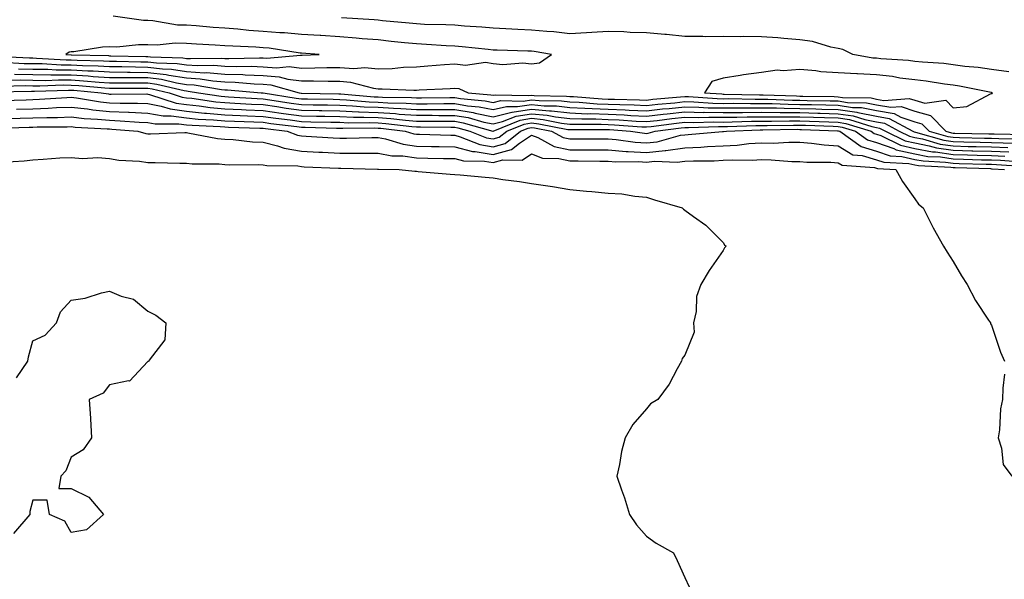
# Model space of a CAD drawing. Units: inches. Extents: x 910403 to 913043, y 7221338 to 7223978.
# Drawn here: x 910925 to 911181, y 7222545 to 7222691 of the extents above; entities that cross this region are included whole.
import ezdxf

# ---------------------------------------------------------------- set-up
doc = ezdxf.new("R2010")
doc.units = ezdxf.units.IN
doc.header["$MEASUREMENT"] = 0
doc.layers.add('Contour_91047221', color=7, linetype='Continuous', true_color=0x09f0b5)

msp = doc.modelspace()

# ---------------------------------------------------------------- linework, layer by layer
at = {"layer": 'Contour_91047221'}
for points in [[(910918.46, 7222681.51, 3268), (910927.14, 7222681.02, 3268), (910928.05, 7222681, 3268), (910928.98, 7222680.98, 3268), (910936.67, 7222680.53, 3268), (910938.05, 7222680.53, 3268), (910939.53, 7222680.44, 3268), (910946.4, 7222680.28, 3268), (910948.05, 7222680.18, 3268), (910949.81, 7222680.16, 3268), (910956.15, 7222680.03, 3268), (910958.05, 7222680.01, 3268), (910960.24, 7222679.73, 3268), (910965.7, 7222679.58, 3268), (910968.05, 7222679.21, 3268), (910970.96, 7222679.01, 3268), (910975.21, 7222679.09, 3268), (910978.05, 7222678.85, 3268), (910981.22, 7222678.74, 3268), (910984.96, 7222678.83, 3268), (910988.05, 7222678.72, 3268), (910991.53, 7222678.44, 3268), (910994.88, 7222678.76, 3268), (910998.05, 7222678.38, 3268), (911001.57, 7222678.4, 3268), (911004.68, 7222678.54, 3268), (911008.05, 7222678.56, 3268), (911011.7, 7222678.27, 3268), (911014.65, 7222678.52, 3268), (911018.05, 7222678.13, 3268), (911021.72, 7222678.25, 3268), (911024.72, 7222678.58, 3268), (911028.05, 7222678.7, 3268), (911031.06, 7222678.91, 3268), (911035.4, 7222679.28, 3268), (911038.05, 7222679.46, 3268), (911040.83, 7222679.15, 3268), (911046.07, 7222679.95, 3268), (911048.05, 7222679.52, 3268), (911050.63, 7222679.34, 3268), (911055.84, 7222679.71, 3268), (911058.05, 7222679.5, 3268), (911060.2, 7222679.77, 3268), (911063.29, 7222681.92, 3268), (911058.81, 7222682.68, 3268), (911058.05, 7222682.76, 3268), (911057.17, 7222682.8, 3268), (911049.16, 7222683.03, 3268), (911048.05, 7222683.07, 3268), (911046.78, 7222683.19, 3268), (911040.02, 7222683.89, 3268), (911038.05, 7222684.05, 3268), (911035.8, 7222684.17, 3268), (911030.67, 7222684.54, 3268), (911028.05, 7222684.65, 3268), (911025, 7222684.97, 3268), (911021.47, 7222685.34, 3268), (911018.05, 7222685.69, 3268), (911013.95, 7222686.02, 3268), (911012.32, 7222686.18, 3268), (911008.05, 7222686.53, 3268), (911003.14, 7222686.82, 3268), (911002.97, 7222686.84, 3268), (910998.05, 7222687.15, 3268), (910993.67, 7222687.55, 3268), (910992.41, 7222687.56, 3268), (910988.05, 7222687.9, 3268), (910984.31, 7222688.17, 3268), (910981.49, 7222688.48, 3268), (910978.05, 7222688.76, 3268), (910975.07, 7222688.93, 3268), (910970.62, 7222689.34, 3268), (910968.05, 7222689.52, 3268), (910965.72, 7222689.58, 3268), (910959.27, 7222690.71, 3268), (910958.05, 7222690.75, 3268), (910956.9, 7222690.77, 3268), (910948.94, 7222691.92, 3268)], [(911182.6, 7222677.37, 3267), (911178.05, 7222677.96, 3267), (911174.62, 7222678.48, 3267), (911171.16, 7222678.81, 3267), (911168.05, 7222679.24, 3267), (911165.66, 7222679.54, 3267), (911160.06, 7222679.91, 3267), (911158.05, 7222680.12, 3267), (911156.47, 7222680.34, 3267), (911149.17, 7222680.81, 3267), (911148.05, 7222680.92, 3267), (911147.11, 7222680.98, 3267), (911141.95, 7222681.92, 3267), (911139.3, 7222683.17, 3267), (911138.05, 7222683.44, 3267), (911136.17, 7222683.8, 3267), (911131.43, 7222685.3, 3267), (911128.05, 7222685.77, 3267), (911123.88, 7222686.1, 3267), (911122.35, 7222686.22, 3267), (911118.05, 7222686.55, 3267), (911113.38, 7222686.59, 3267), (911112.69, 7222686.55, 3267), (911108.05, 7222686.61, 3267), (911103.42, 7222686.55, 3267), (911102.75, 7222686.61, 3267), (911098.05, 7222686.59, 3267), (911093.26, 7222687.13, 3267), (911092.83, 7222687.13, 3267), (911088.05, 7222687.6, 3267), (911083.82, 7222687.68, 3267), (911082.15, 7222687.82, 3267), (911078.05, 7222687.92, 3267), (911073.8, 7222687.66, 3267), (911072.41, 7222687.56, 3267), (911068.05, 7222687.31, 3267), (911063.92, 7222687.8, 3267), (911062.1, 7222687.88, 3267), (911058.05, 7222688.29, 3267), (911054.56, 7222688.42, 3267), (911051.35, 7222688.62, 3267), (911048.05, 7222688.78, 3267), (911045.15, 7222689.03, 3267), (911040.65, 7222689.32, 3267), (911038.05, 7222689.54, 3267), (911035.78, 7222689.65, 3267), (911030.21, 7222689.77, 3267), (911028.05, 7222689.87, 3267), (911026.18, 7222690.05, 3267), (911019.25, 7222690.73, 3267), (911018.05, 7222690.85, 3267), (911017.05, 7222690.92, 3267), (911008.52, 7222691.45, 3267)], [(910920.06, 7222679.91, 3267), (910925.72, 7222679.6, 3267), (910928.05, 7222679.56, 3267), (910930.45, 7222679.52, 3267), (910935.37, 7222679.24, 3267), (910938.05, 7222679.21, 3267), (910940.93, 7222679.05, 3267), (910945.08, 7222678.95, 3267), (910948.05, 7222678.76, 3267), (910951.24, 7222678.74, 3267), (910954.78, 7222678.66, 3267), (910958.05, 7222678.62, 3267), (910961.8, 7222678.17, 3267), (910964.22, 7222678.09, 3267), (910968.05, 7222677.51, 3267), (910972.79, 7222677.17, 3267), (910973.32, 7222677.19, 3267), (910978.05, 7222676.8, 3267), (910982.78, 7222676.65, 3267), (910983.37, 7222676.61, 3267), (910988.05, 7222676.43, 3267), (910992.23, 7222676.1, 3267), (910994.5, 7222675.47, 3267), (910998.05, 7222675.06, 3267), (911001.2, 7222675.08, 3267), (911005.05, 7222674.93, 3267), (911008.05, 7222674.93, 3267), (911010.84, 7222674.71, 3267), (911016.88, 7222673.09, 3267), (911018.05, 7222672.96, 3267), (911019.12, 7222672.99, 3267), (911027.39, 7222672.58, 3267), (911028.05, 7222672.6, 3267), (911028.78, 7222672.66, 3267), (911036.91, 7222673.05, 3267), (911038.05, 7222673.13, 3267), (911039.14, 7222673.01, 3267), (911041.59, 7222671.92, 3267), (911047.5, 7222671.37, 3267), (911048.05, 7222671.26, 3267), (911048.58, 7222671.39, 3267), (911057.3, 7222671.18, 3267), (911058.05, 7222671.3, 3267), (911058.75, 7222671.22, 3267), (911067.21, 7222671.08, 3267), (911068.05, 7222670.98, 3267), (911069.03, 7222670.94, 3267), (911076.48, 7222670.36, 3267), (911078.05, 7222670.3, 3267), (911079.75, 7222670.22, 3267), (911086.24, 7222670.12, 3267), (911088.05, 7222670.03, 3267), (911089.75, 7222670.22, 3267), (911096.98, 7222670.85, 3267), (911098.05, 7222670.96, 3267), (911099.03, 7222670.94, 3267), (911106.54, 7222670.42, 3267), (911108.05, 7222670.38, 3267), (911109.57, 7222670.4, 3267), (911116.39, 7222670.26, 3267), (911118.05, 7222670.28, 3267), (911119.71, 7222670.26, 3267), (911126.15, 7222670.03, 3267), (911128.05, 7222670.01, 3267), (911130.02, 7222669.95, 3267), (911135.97, 7222669.85, 3267), (911138.05, 7222669.79, 3267), (911140.55, 7222669.42, 3267), (911145.45, 7222669.32, 3267), (911148.05, 7222668.81, 3267), (911151.81, 7222668.15, 3267), (911154.5, 7222668.37, 3267), (911158.05, 7222667.17, 3267), (911162.16, 7222666.02, 3267), (911166.17, 7222661.92, 3267), (911167.63, 7222661.49, 3267), (911168.05, 7222661.43, 3267), (911168.55, 7222661.43, 3267), (911177.36, 7222661.24, 3267), (911178.05, 7222661.22, 3267), (911178.79, 7222661.18, 3267), (911187.21, 7222661.08, 3267)], [(910924.3, 7222678.17, 3266), (910928.05, 7222678.09, 3266), (910931.91, 7222678.05, 3266), (910934.07, 7222677.94, 3266), (910938.05, 7222677.9, 3266), (910942.32, 7222677.64, 3266), (910943.75, 7222677.62, 3266), (910948.05, 7222677.35, 3266), (910952.66, 7222677.31, 3266), (910953.42, 7222677.29, 3266), (910958.05, 7222677.25, 3266), (910962.8, 7222676.67, 3266), (910963.46, 7222676.51, 3266), (910968.05, 7222675.81, 3266), (910971.69, 7222675.55, 3266), (910974.95, 7222675.01, 3266), (910978.05, 7222674.75, 3266), (910980.8, 7222674.67, 3266), (910985.73, 7222674.24, 3266), (910988.05, 7222674.15, 3266), (910990.12, 7222673.99, 3266), (910997.52, 7222671.92, 3266), (910997.98, 7222671.84, 3266), (910998.13, 7222671.84, 3266), (911007.8, 7222671.67, 3266), (911008.31, 7222671.67, 3266), (911017.01, 7222670.88, 3266), (911018.05, 7222670.85, 3266), (911019.2, 7222670.77, 3266), (911026.8, 7222670.67, 3266), (911028.05, 7222670.57, 3266), (911029.39, 7222670.57, 3266), (911036.8, 7222670.67, 3266), (911038.05, 7222670.67, 3266), (911039.55, 7222670.42, 3266), (911045.96, 7222669.83, 3266), (911048.05, 7222669.4, 3266), (911050.08, 7222669.89, 3266), (911055.88, 7222669.75, 3266), (911058.05, 7222670.08, 3266), (911060.08, 7222669.89, 3266), (911065.92, 7222669.79, 3266), (911068.05, 7222669.54, 3266), (911070.53, 7222669.44, 3266), (911075.2, 7222669.07, 3266), (911078.05, 7222668.97, 3266), (911081.14, 7222668.83, 3266), (911084.9, 7222668.78, 3266), (911088.05, 7222668.62, 3266), (911091.01, 7222668.95, 3266), (911095.47, 7222669.34, 3266), (911098.05, 7222669.62, 3266), (911100.4, 7222669.58, 3266), (911105.35, 7222669.22, 3266), (911108.05, 7222669.17, 3266), (911110.77, 7222669.19, 3266), (911115.24, 7222669.11, 3266), (911118.05, 7222669.13, 3266), (911120.86, 7222669.11, 3266), (911125.08, 7222668.95, 3266), (911128.05, 7222668.91, 3266), (911131.14, 7222668.83, 3266), (911134.9, 7222668.76, 3266), (911138.05, 7222668.68, 3266), (911141.84, 7222668.13, 3266), (911144.21, 7222668.07, 3266), (911148.05, 7222667.33, 3266), (911152.65, 7222666.53, 3266), (911154.39, 7222665.59, 3266), (911158.05, 7222664.34, 3266), (911159.95, 7222663.81, 3266), (911161.81, 7222661.92, 3266), (911166.65, 7222660.51, 3266), (911168.05, 7222660.32, 3266), (911169.7, 7222660.26, 3266), (911176.25, 7222660.12, 3266), (911178.05, 7222660.08, 3266), (911179.96, 7222660.01, 3266), (911186.06, 7222659.93, 3266)], [(910921.34, 7222675.2, 3264), (910924.7, 7222675.26, 3264), (910928.05, 7222675.2, 3264), (910931.3, 7222675.16, 3264), (910934.67, 7222675.3, 3264), (910938.05, 7222675.26, 3264), (910941.21, 7222675.08, 3264), (910945.27, 7222674.69, 3264), (910948.05, 7222674.52, 3264), (910950.63, 7222674.5, 3264), (910955.45, 7222674.52, 3264), (910958.05, 7222674.5, 3264), (910960.34, 7222674.21, 3264), (910967.48, 7222672.49, 3264), (910968.05, 7222672.41, 3264), (910968.5, 7222672.37, 3264), (910971.23, 7222671.92, 3264), (910977.16, 7222671.04, 3264), (910978.05, 7222670.94, 3264), (910979.07, 7222670.9, 3264), (910986.56, 7222670.42, 3264), (910988.05, 7222670.36, 3264), (910989.87, 7222670.1, 3264), (910995.37, 7222669.24, 3264), (910998.05, 7222668.87, 3264), (911001.16, 7222668.81, 3264), (911004.88, 7222668.76, 3264), (911008.05, 7222668.7, 3264), (911011.42, 7222668.54, 3264), (911014.41, 7222668.29, 3264), (911018.05, 7222668.15, 3264), (911022.09, 7222667.88, 3264), (911023.99, 7222667.86, 3264), (911028.05, 7222667.56, 3264), (911032.41, 7222667.56, 3264), (911033.7, 7222667.58, 3264), (911038.05, 7222667.56, 3264), (911042.88, 7222666.74, 3264), (911043.35, 7222666.63, 3264), (911048.05, 7222665.67, 3264), (911053, 7222666.86, 3264), (911053.07, 7222666.9, 3264), (911058.05, 7222667.68, 3264), (911062.75, 7222667.21, 3264), (911063.34, 7222667.21, 3264), (911068.05, 7222666.67, 3264), (911072.61, 7222666.47, 3264), (911073.48, 7222666.49, 3264), (911078.05, 7222666.31, 3264), (911082.26, 7222666.14, 3264), (911083.96, 7222666, 3264), (911088.05, 7222665.83, 3264), (911092.43, 7222666.31, 3264), (911093.52, 7222666.45, 3264), (911098.05, 7222666.92, 3264), (911102.96, 7222666.82, 3264), (911103.14, 7222666.84, 3264), (911108.05, 7222666.74, 3264), (911112.92, 7222666.78, 3264), (911113.17, 7222666.8, 3264), (911118.05, 7222666.84, 3264), (911122.92, 7222666.78, 3264), (911123.18, 7222666.8, 3264), (911128.05, 7222666.74, 3264), (911132.75, 7222666.61, 3264), (911133.38, 7222666.59, 3264), (911138.05, 7222666.47, 3264), (911142.02, 7222665.88, 3264), (911145, 7222664.97, 3264), (911148.05, 7222664.38, 3264), (911150.13, 7222664.01, 3264), (911153.98, 7222661.92, 3264), (911156.72, 7222660.59, 3264), (911158.05, 7222660.3, 3264), (911160.07, 7222659.91, 3264), (911164.7, 7222658.56, 3264), (911168.05, 7222658.07, 3264), (911172.01, 7222657.96, 3264), (911174.05, 7222657.92, 3264), (911178.05, 7222657.8, 3264), (911182.32, 7222657.64, 3264)], [(910923.23, 7222676.74, 3265), (910928.05, 7222676.65, 3265), (910932.73, 7222676.61, 3265), (910933.34, 7222676.63, 3265), (910938.05, 7222676.59, 3265), (910942.46, 7222676.33, 3265), (910943.77, 7222676.2, 3265), (910948.05, 7222675.94, 3265), (910952.03, 7222675.9, 3265), (910954.07, 7222675.9, 3265), (910958.05, 7222675.87, 3265), (910961.57, 7222675.44, 3265), (910965.47, 7222674.5, 3265), (910968.05, 7222674.11, 3265), (910970.1, 7222673.97, 3265), (910977.18, 7222672.78, 3265), (910978.05, 7222672.72, 3265), (910978.82, 7222672.7, 3265), (910987.56, 7222671.92, 3265), (910988.02, 7222671.88, 3265), (910988.08, 7222671.88, 3265), (910996.68, 7222670.55, 3265), (910998.05, 7222670.36, 3265), (910999.64, 7222670.32, 3265), (911006.34, 7222670.22, 3265), (911008.05, 7222670.18, 3265), (911009.87, 7222670.1, 3265), (911015.71, 7222669.58, 3265), (911018.05, 7222669.5, 3265), (911020.65, 7222669.32, 3265), (911025.39, 7222669.26, 3265), (911028.05, 7222669.07, 3265), (911030.9, 7222669.07, 3265), (911035.25, 7222669.13, 3265), (911038.05, 7222669.13, 3265), (911041.42, 7222668.54, 3265), (911044.4, 7222668.27, 3265), (911048.05, 7222667.53, 3265), (911051.58, 7222668.38, 3265), (911054.45, 7222668.33, 3265), (911058.05, 7222668.89, 3265), (911061.41, 7222668.56, 3265), (911064.63, 7222668.5, 3265), (911068.05, 7222668.09, 3265), (911072.03, 7222667.94, 3265), (911073.92, 7222667.8, 3265), (911078.05, 7222667.64, 3265), (911082.52, 7222667.45, 3265), (911083.56, 7222667.43, 3265), (911088.05, 7222667.21, 3265), (911092.28, 7222667.7, 3265), (911093.97, 7222667.84, 3265), (911098.05, 7222668.27, 3265), (911101.78, 7222668.19, 3265), (911104.16, 7222668.03, 3265), (911108.05, 7222667.96, 3265), (911111.98, 7222667.99, 3265), (911114.08, 7222667.96, 3265), (911118.05, 7222667.99, 3265), (911122.02, 7222667.96, 3265), (911124, 7222667.88, 3265), (911128.05, 7222667.82, 3265), (911132.25, 7222667.72, 3265), (911133.82, 7222667.68, 3265), (911138.05, 7222667.56, 3265), (911142.99, 7222666.86, 3265), (911143.17, 7222666.8, 3265), (911148.05, 7222665.87, 3265), (911151.39, 7222665.26, 3265), (911157.55, 7222661.92, 3265), (911157.89, 7222661.76, 3265), (911158.29, 7222661.67, 3265), (911165.68, 7222659.54, 3265), (911168.05, 7222659.19, 3265), (911170.86, 7222659.11, 3265), (911175.15, 7222659.01, 3265), (911178.05, 7222658.95, 3265), (911181.15, 7222658.83, 3265), (911184.91, 7222658.78, 3265)], [(910918.27, 7222672.13, 3262), (910927.65, 7222672.31, 3262), (910928.44, 7222672.31, 3262), (910937.33, 7222672.64, 3262), (910938.05, 7222672.64, 3262), (910938.73, 7222672.6, 3262), (910945.84, 7222671.92, 3262), (910947.73, 7222671.61, 3262), (910948.05, 7222671.57, 3262), (910948.42, 7222671.55, 3262), (910957.74, 7222671.61, 3262), (910958.05, 7222671.59, 3262), (910958.45, 7222671.51, 3262), (910965.39, 7222669.26, 3262), (910968.05, 7222668.89, 3262), (910971.42, 7222668.54, 3262), (910974.26, 7222668.13, 3262), (910978.05, 7222667.78, 3262), (910982.4, 7222667.56, 3262), (910983.63, 7222667.49, 3262), (910988.05, 7222667.29, 3262), (910992.76, 7222666.63, 3262), (910993.42, 7222666.55, 3262), (910998.05, 7222665.92, 3262), (911001.97, 7222665.85, 3262), (911004.18, 7222665.79, 3262), (911008.05, 7222665.71, 3262), (911011.69, 7222665.55, 3262), (911014.39, 7222665.57, 3262), (911018.05, 7222665.44, 3262), (911021.36, 7222665.22, 3262), (911025.22, 7222664.75, 3262), (911028.05, 7222664.56, 3262), (911030.68, 7222664.54, 3262), (911035.49, 7222664.48, 3262), (911038.05, 7222664.48, 3262), (911040.23, 7222664.11, 3262), (911048.04, 7222661.94, 3262), (911048.06, 7222661.94, 3262), (911055.15, 7222664.81, 3262), (911058.05, 7222665.28, 3262), (911061.11, 7222664.97, 3262), (911065.94, 7222664.03, 3262), (911068.05, 7222663.78, 3262), (911069.84, 7222663.72, 3262), (911076.23, 7222663.74, 3262), (911078.05, 7222663.68, 3262), (911079.72, 7222663.6, 3262), (911086.91, 7222663.07, 3262), (911088.05, 7222663.01, 3262), (911089.28, 7222663.15, 3262), (911095.95, 7222664.01, 3262), (911098.05, 7222664.24, 3262), (911100.33, 7222664.19, 3262), (911105.61, 7222664.36, 3262), (911108.05, 7222664.3, 3262), (911110.47, 7222664.34, 3262), (911115.44, 7222664.52, 3262), (911118.05, 7222664.56, 3262), (911120.65, 7222664.52, 3262), (911125.37, 7222664.6, 3262), (911128.05, 7222664.58, 3262), (911130.63, 7222664.5, 3262), (911135.65, 7222664.32, 3262), (911138.05, 7222664.26, 3262), (911140.09, 7222663.95, 3262), (911146.65, 7222661.92, 3262), (911147.46, 7222661.33, 3262), (911148.05, 7222661.16, 3262), (911149.22, 7222660.75, 3262), (911154.37, 7222658.25, 3262), (911158.05, 7222657.43, 3262), (911162.67, 7222656.55, 3262), (911163.46, 7222656.51, 3262), (911168.05, 7222655.81, 3262), (911171.84, 7222655.71, 3262), (911174.33, 7222655.63, 3262), (911178.05, 7222655.53, 3262), (911181.54, 7222655.42, 3262)], [(910919.8, 7222673.68, 3263), (910926.17, 7222673.8, 3263), (910928.05, 7222673.76, 3263), (910929.87, 7222673.74, 3263), (910936, 7222673.97, 3263), (910938.05, 7222673.95, 3263), (910939.97, 7222673.83, 3263), (910946.78, 7222673.19, 3263), (910948.05, 7222673.11, 3263), (910949.23, 7222673.11, 3263), (910956.84, 7222673.13, 3263), (910958.05, 7222673.11, 3263), (910959.11, 7222672.99, 3263), (910963.53, 7222671.92, 3263), (910966.94, 7222670.81, 3263), (910968.05, 7222670.65, 3263), (910969.46, 7222670.51, 3263), (910975.71, 7222669.58, 3263), (910978.05, 7222669.36, 3263), (910980.73, 7222669.24, 3263), (910985.09, 7222668.95, 3263), (910988.05, 7222668.83, 3263), (910991.65, 7222668.31, 3263), (910994.07, 7222667.94, 3263), (910998.05, 7222667.39, 3263), (911002.66, 7222667.31, 3263), (911003.42, 7222667.29, 3263), (911008.05, 7222667.19, 3263), (911012.98, 7222667, 3263), (911013.11, 7222666.98, 3263), (911018.05, 7222666.78, 3263), (911022.63, 7222666.49, 3263), (911023.59, 7222666.37, 3263), (911028.05, 7222666.06, 3263), (911032.18, 7222666.06, 3263), (911033.94, 7222666.02, 3263), (911038.05, 7222666.02, 3263), (911041.56, 7222665.44, 3263), (911045.69, 7222664.28, 3263), (911048.05, 7222663.8, 3263), (911050.53, 7222664.4, 3263), (911054.11, 7222665.87, 3263), (911058.05, 7222666.47, 3263), (911062.2, 7222666.08, 3263), (911064.31, 7222665.65, 3263), (911068.05, 7222665.22, 3263), (911071.22, 7222665.1, 3263), (911074.86, 7222665.1, 3263), (911078.05, 7222664.99, 3263), (911080.99, 7222664.87, 3263), (911085.43, 7222664.54, 3263), (911088.05, 7222664.42, 3263), (911090.86, 7222664.73, 3263), (911094.73, 7222665.24, 3263), (911098.05, 7222665.59, 3263), (911101.64, 7222665.51, 3263), (911104.37, 7222665.59, 3263), (911108.05, 7222665.53, 3263), (911111.69, 7222665.55, 3263), (911114.31, 7222665.67, 3263), (911118.05, 7222665.69, 3263), (911121.79, 7222665.65, 3263), (911124.28, 7222665.69, 3263), (911128.05, 7222665.65, 3263), (911131.69, 7222665.55, 3263), (911134.51, 7222665.46, 3263), (911138.05, 7222665.36, 3263), (911141.06, 7222664.93, 3263), (911146.84, 7222663.13, 3263), (911148.05, 7222662.9, 3263), (911148.88, 7222662.74, 3263), (911150.4, 7222661.92, 3263), (911155.55, 7222659.42, 3263), (911158.05, 7222658.85, 3263), (911161.83, 7222658.13, 3263), (911163.72, 7222657.58, 3263), (911168.05, 7222656.94, 3263), (911172.94, 7222656.8, 3263), (911173.17, 7222656.8, 3263), (911178.05, 7222656.67, 3263), (911182.63, 7222656.51, 3263)], [(910920.04, 7222669.93, 3261), (910926.25, 7222670.12, 3261), (910928.05, 7222670.18, 3261), (910929.74, 7222670.22, 3261), (910936.84, 7222670.71, 3261), (910938.05, 7222670.75, 3261), (910939.37, 7222670.61, 3261), (910945.67, 7222669.54, 3261), (910948.05, 7222669.3, 3261), (910950.77, 7222669.21, 3261), (910955.35, 7222669.22, 3261), (910958.05, 7222669.13, 3261), (910961.51, 7222668.46, 3261), (910963.83, 7222667.7, 3261), (910968.05, 7222667.13, 3261), (910972.78, 7222666.65, 3261), (910973.35, 7222666.63, 3261), (910978.05, 7222666.18, 3261), (910982.13, 7222666, 3261), (910984.03, 7222665.94, 3261), (910988.05, 7222665.77, 3261), (910991.42, 7222665.28, 3261), (910995.14, 7222664.83, 3261), (910998.05, 7222664.44, 3261), (911000.52, 7222664.38, 3261), (911005.71, 7222664.26, 3261), (911008.05, 7222664.22, 3261), (911010.26, 7222664.13, 3261), (911015.79, 7222664.19, 3261), (911018.05, 7222664.09, 3261), (911020.09, 7222663.95, 3261), (911026.84, 7222663.13, 3261), (911028.05, 7222663.03, 3261), (911029.17, 7222663.03, 3261), (911037.04, 7222662.94, 3261), (911038.05, 7222662.92, 3261), (911038.91, 7222662.78, 3261), (911042, 7222661.92, 3261), (911046.31, 7222660.18, 3261), (911048.05, 7222659.89, 3261), (911049.64, 7222660.32, 3261), (911051.62, 7222661.92, 3261), (911056.19, 7222663.78, 3261), (911058.05, 7222664.07, 3261), (911060.01, 7222663.87, 3261), (911067.57, 7222662.39, 3261), (911068.05, 7222662.35, 3261), (911068.46, 7222662.33, 3261), (911077.61, 7222662.37, 3261), (911078.05, 7222662.35, 3261), (911078.46, 7222662.33, 3261), (911083.95, 7222661.92, 3261), (911087.53, 7222661.39, 3261), (911088.05, 7222661.35, 3261), (911088.56, 7222661.41, 3261), (911090.39, 7222661.92, 3261), (911097.17, 7222662.8, 3261), (911098.05, 7222662.9, 3261), (911099.01, 7222662.88, 3261), (911106.85, 7222663.13, 3261), (911108.05, 7222663.09, 3261), (911109.24, 7222663.11, 3261), (911116.58, 7222663.38, 3261), (911118.05, 7222663.4, 3261), (911119.52, 7222663.38, 3261), (911126.47, 7222663.5, 3261), (911128.05, 7222663.48, 3261), (911129.57, 7222663.44, 3261), (911136.79, 7222663.19, 3261), (911138.05, 7222663.15, 3261), (911139.12, 7222662.99, 3261), (911142.58, 7222661.92, 3261), (911145.76, 7222659.62, 3261), (911148.05, 7222658.93, 3261), (911152.61, 7222657.37, 3261), (911153.2, 7222657.08, 3261), (911158.05, 7222656, 3261), (911161.47, 7222655.34, 3261), (911164.79, 7222655.18, 3261), (911168.05, 7222654.69, 3261), (911170.75, 7222654.62, 3261), (911175.5, 7222654.48, 3261), (911178.05, 7222654.4, 3261), (911180.45, 7222654.32, 3261), (911186.02, 7222653.95, 3261)], [(910923.78, 7222667.64, 3260), (910928.05, 7222667.78, 3260), (910932.05, 7222667.92, 3260), (910934.19, 7222668.05, 3260), (910938.05, 7222668.19, 3260), (910942.26, 7222667.72, 3260), (910943.62, 7222667.49, 3260), (910948.05, 7222667.04, 3260), (910952.98, 7222666.86, 3260), (910953.13, 7222666.84, 3260), (910958.05, 7222666.65, 3260), (910962.02, 7222665.88, 3260), (910964.06, 7222665.9, 3260), (910968.05, 7222665.36, 3260), (910971.17, 7222665.05, 3260), (910975.1, 7222664.87, 3260), (910978.05, 7222664.6, 3260), (910980.61, 7222664.48, 3260), (910985.63, 7222664.34, 3260), (910988.05, 7222664.22, 3260), (910990.08, 7222663.95, 3260), (910996.85, 7222663.11, 3260), (910998.05, 7222662.96, 3260), (910999.06, 7222662.94, 3260), (911007.22, 7222662.74, 3260), (911008.05, 7222662.72, 3260), (911008.83, 7222662.7, 3260), (911017.2, 7222662.78, 3260), (911018.05, 7222662.74, 3260), (911018.82, 7222662.7, 3260), (911025.09, 7222661.92, 3260), (911027.36, 7222661.22, 3260), (911028.05, 7222661.12, 3260), (911028.86, 7222661.1, 3260), (911037.01, 7222660.87, 3260), (911038.05, 7222660.85, 3260), (911039.49, 7222660.47, 3260), (911044.57, 7222658.44, 3260), (911048.05, 7222657.84, 3260), (911051.24, 7222658.72, 3260), (911055.21, 7222661.92, 3260), (911057.23, 7222662.74, 3260), (911058.05, 7222662.88, 3260), (911058.91, 7222662.78, 3260), (911063.32, 7222661.92, 3260), (911066.39, 7222660.26, 3260), (911068.05, 7222659.89, 3260), (911070.08, 7222659.89, 3260), (911076.07, 7222659.93, 3260), (911078.05, 7222659.95, 3260), (911080.2, 7222659.77, 3260), (911085.17, 7222659.05, 3260), (911088.05, 7222658.85, 3260), (911090.83, 7222659.15, 3260), (911096.97, 7222660.83, 3260), (911098.05, 7222660.98, 3260), (911098.94, 7222661.02, 3260), (911107.94, 7222661.8, 3260), (911108.05, 7222661.8, 3260), (911108.15, 7222661.82, 3260), (911108.94, 7222661.92, 3260), (911117.71, 7222662.25, 3260), (911118.39, 7222662.25, 3260), (911127.57, 7222662.41, 3260), (911128.05, 7222662.39, 3260), (911128.51, 7222662.39, 3260), (911137.92, 7222662.04, 3260), (911138.16, 7222662.04, 3260), (911138.5, 7222661.92, 3260), (911144.05, 7222657.92, 3260), (911148.05, 7222656.71, 3260), (911151.61, 7222655.47, 3260), (911154.65, 7222655.32, 3260), (911158.05, 7222654.56, 3260), (911160.27, 7222654.15, 3260), (911166.11, 7222653.85, 3260), (911168.05, 7222653.56, 3260), (911169.66, 7222653.52, 3260), (911176.66, 7222653.31, 3260), (911178.05, 7222653.27, 3260), (911179.35, 7222653.23, 3260), (911187.26, 7222652.7, 3260)], [(910921.31, 7222665.18, 3259), (910924.69, 7222665.28, 3259), (910928.05, 7222665.38, 3259), (910931.63, 7222665.49, 3259), (910934.46, 7222665.51, 3259), (910938.05, 7222665.65, 3259), (910941.38, 7222665.26, 3259), (910944.89, 7222665.08, 3259), (910948.05, 7222664.75, 3259), (910950.79, 7222664.65, 3259), (910955.71, 7222664.26, 3259), (910958.05, 7222664.17, 3259), (910959.94, 7222663.81, 3259), (910966.1, 7222663.87, 3259), (910968.05, 7222663.6, 3259), (910969.58, 7222663.44, 3259), (910976.85, 7222663.13, 3259), (910978.05, 7222663.01, 3259), (910979.09, 7222662.96, 3259), (910987.23, 7222662.74, 3259), (910988.05, 7222662.7, 3259), (910988.73, 7222662.6, 3259), (910994.31, 7222661.92, 3259), (910997.01, 7222660.88, 3259), (910998.05, 7222660.71, 3259), (910999.33, 7222660.63, 3259), (911006.34, 7222660.2, 3259), (911008.05, 7222660.12, 3259), (911009.85, 7222660.12, 3259), (911016.43, 7222660.3, 3259), (911018.05, 7222660.3, 3259), (911020.04, 7222659.93, 3259), (911024.65, 7222658.52, 3259), (911028.05, 7222658.03, 3259), (911032.02, 7222657.96, 3259), (911034.02, 7222657.9, 3259), (911038.05, 7222657.8, 3259), (911042.73, 7222656.61, 3259), (911043.37, 7222656.59, 3259), (911048.05, 7222655.79, 3259), (911052.84, 7222657.12, 3259), (911054.94, 7222658.81, 3259), (911058.05, 7222660.88, 3259), (911059.72, 7222660.26, 3259), (911064.04, 7222657.92, 3259), (911068.05, 7222657.02, 3259), (911078.05, 7222657.02, 3259), (911082.78, 7222656.65, 3259), (911083.31, 7222656.65, 3259), (911088.05, 7222656.33, 3259), (911092.99, 7222656.86, 3259), (911093.12, 7222656.86, 3259), (911098.05, 7222657.56, 3259), (911102.24, 7222657.74, 3259), (911104.02, 7222657.88, 3259), (911108.05, 7222658.07, 3259), (911111.72, 7222658.25, 3259), (911114.79, 7222658.66, 3259), (911118.05, 7222658.85, 3259), (911121.15, 7222658.81, 3259), (911125.23, 7222659.09, 3259), (911128.05, 7222659.07, 3259), (911131.17, 7222658.8, 3259), (911134.43, 7222658.31, 3259), (911138.05, 7222658.05, 3259), (911141.9, 7222655.77, 3259), (911144.38, 7222655.59, 3259), (911148.05, 7222654.48, 3259), (911149.96, 7222653.83, 3259), (911156.49, 7222653.48, 3259), (911158.05, 7222653.13, 3259), (911159.07, 7222652.94, 3259), (911167.43, 7222652.55, 3259), (911168.05, 7222652.45, 3259), (911168.56, 7222652.43, 3259), (911177.83, 7222652.15, 3259), (911178.05, 7222652.13, 3259), (911178.26, 7222652.13, 3259), (911181.49, 7222651.92, 3259)], [(910918.85, 7222662.72, 3258), (910927.01, 7222662.96, 3258), (910928.05, 7222662.97, 3258), (910929.15, 7222663.01, 3258), (910936.93, 7222663.05, 3258), (910938.05, 7222663.09, 3258), (910939.09, 7222662.96, 3258), (910947.42, 7222662.56, 3258), (910948.05, 7222662.49, 3258), (910948.6, 7222662.47, 3258), (910955.44, 7222661.92, 3258), (910957.47, 7222661.33, 3258), (910958.05, 7222661.26, 3258), (910958.71, 7222661.26, 3258), (910967.68, 7222661.55, 3258), (910968.05, 7222661.55, 3258), (910968.46, 7222661.51, 3258), (910976.16, 7222660.03, 3258), (910978.05, 7222659.85, 3258), (910980.24, 7222659.73, 3258), (910985.3, 7222659.17, 3258), (910988.05, 7222659.03, 3258), (910991.87, 7222658.09, 3258), (910993.57, 7222657.45, 3258), (910998.05, 7222656.69, 3258), (911002.59, 7222656.45, 3258), (911003.56, 7222656.41, 3258), (911008.05, 7222656.18, 3258), (911012.33, 7222656.2, 3258), (911013.81, 7222656.16, 3258), (911018.05, 7222656.18, 3258), (911021.62, 7222655.49, 3258), (911024.53, 7222655.44, 3258), (911028.05, 7222654.95, 3258), (911031.01, 7222654.87, 3258), (911035.14, 7222654.83, 3258), (911038.05, 7222654.77, 3258), (911040.31, 7222654.19, 3258), (911045.85, 7222654.13, 3258), (911048.05, 7222653.74, 3258), (911050.57, 7222654.44, 3258), (911055.61, 7222654.36, 3258), (911058.05, 7222655.98, 3258), (911060.99, 7222654.87, 3258), (911065.19, 7222654.77, 3258), (911068.05, 7222654.15, 3258), (911070.27, 7222654.15, 3258), (911075.87, 7222654.09, 3258), (911078.05, 7222654.09, 3258), (911080.07, 7222653.93, 3258), (911086, 7222653.97, 3258), (911088.05, 7222653.83, 3258), (911090.18, 7222654.05, 3258), (911096.12, 7222653.85, 3258), (911098.05, 7222654.13, 3258), (911100.35, 7222654.22, 3258), (911105.76, 7222654.22, 3258), (911108.05, 7222654.32, 3258), (911110.58, 7222654.46, 3258), (911115.62, 7222654.34, 3258), (911118.05, 7222654.5, 3258), (911120.6, 7222654.48, 3258), (911125.96, 7222654.01, 3258), (911128.05, 7222653.97, 3258), (911129.95, 7222653.81, 3258), (911136.15, 7222653.81, 3258), (911138.05, 7222653.68, 3258), (911139.16, 7222653.03, 3258), (911147.56, 7222652.41, 3258), (911148.05, 7222652.27, 3258), (911148.31, 7222652.17, 3258), (911153.1, 7222651.92, 3258), (911154.89, 7222648.76, 3258), (911158.05, 7222644.28, 3258), (911159, 7222642.86, 3258), (911160.23, 7222641.92, 3258), (911162.54, 7222637.43, 3258), (911162.87, 7222636.74, 3258), (911165.59, 7222631.92, 3258), (911166.52, 7222630.4, 3258), (911168.05, 7222627.9, 3258), (911170.29, 7222624.17, 3258), (911171.7, 7222621.92, 3258), (911173.89, 7222617.76, 3258), (911177.31, 7222612.66, 3258), (911177.78, 7222611.92, 3258), (911177.84, 7222611.71, 3258), (911178.05, 7222611.37, 3258), (911180.46, 7222604.32, 3258), (911181.47, 7222601.92, 3258)], [(910919.98, 7222653.85, 3257), (910925.79, 7222654.19, 3257), (910928.05, 7222654.44, 3257), (910930.71, 7222654.58, 3257), (910935.03, 7222654.95, 3257), (910938.05, 7222655.08, 3257), (910940.94, 7222654.81, 3257), (910944.97, 7222655.01, 3257), (910948.05, 7222654.77, 3257), (910950.45, 7222654.32, 3257), (910955.87, 7222654.09, 3257), (910958.05, 7222653.78, 3257), (910959.92, 7222653.78, 3257), (910966.37, 7222653.6, 3257), (910968.05, 7222653.6, 3257), (910969.57, 7222653.44, 3257), (910976.6, 7222653.37, 3257), (910978.05, 7222653.23, 3257), (910979.3, 7222653.17, 3257), (910986.76, 7222653.21, 3257), (910988.05, 7222653.15, 3257), (910989.04, 7222652.92, 3257), (910997.14, 7222652.84, 3257), (910998.05, 7222652.68, 3257), (910998.77, 7222652.64, 3257), (911007.7, 7222652.27, 3257), (911008.05, 7222652.25, 3257), (911008.38, 7222652.25, 3257), (911017.93, 7222652.04, 3257), (911018.05, 7222652.04, 3257), (911018.15, 7222652.02, 3257), (911023.54, 7222651.92, 3257), (911027.63, 7222651.49, 3257), (911028.05, 7222651.45, 3257), (911028.56, 7222651.41, 3257), (911036.87, 7222650.73, 3257), (911038.05, 7222650.63, 3257), (911039.47, 7222650.49, 3257), (911046.03, 7222649.91, 3257), (911048.05, 7222649.71, 3257), (911050.64, 7222649.32, 3257), (911054.93, 7222648.8, 3257), (911058.05, 7222648.31, 3257), (911062.35, 7222647.62, 3257), (911063.59, 7222647.47, 3257), (911068.05, 7222646.67, 3257), (911072.43, 7222646.3, 3257), (911073.82, 7222646.14, 3257), (911078.05, 7222645.79, 3257), (911081.68, 7222645.55, 3257), (911085.02, 7222644.95, 3257), (911088.05, 7222644.71, 3257), (911090.16, 7222644.03, 3257), (911097.43, 7222641.92, 3257), (911097.74, 7222641.61, 3257), (911098.05, 7222641.33, 3257), (911100.32, 7222639.65, 3257), (911103.53, 7222637.41, 3257), (911108.05, 7222632.88, 3257), (911108.39, 7222632.25, 3257), (911108.83, 7222631.92, 3257), (911108.46, 7222631.51, 3257), (911108.05, 7222630.83, 3257), (911104.4, 7222625.57, 3257), (911102.27, 7222621.92, 3257), (911101.17, 7222618.8, 3257), (911101.01, 7222614.89, 3257), (911100.36, 7222611.92, 3257), (911100.5, 7222609.48, 3257), (911098.05, 7222603.48, 3257), (911097.37, 7222602.6, 3257), (911097.2, 7222601.92, 3257), (911096.09, 7222599.97, 3257), (911094.03, 7222595.94, 3257), (911091.04, 7222591.92, 3257), (911089.15, 7222590.83, 3257), (911088.05, 7222589.54, 3257), (911084.52, 7222585.46, 3257), (911082.56, 7222581.92, 3257), (911081.58, 7222578.38, 3257), (911081.08, 7222574.95, 3257), (911080.38, 7222571.92, 3257), (911081.58, 7222568.38, 3257), (911082.38, 7222566.26, 3257), (911083.69, 7222561.92, 3257), (911085.44, 7222559.3, 3257), (911088.05, 7222556.33, 3257), (911090.63, 7222554.5, 3257), (911095.13, 7222551.92, 3257), (911096.08, 7222549.95, 3257), (911098.05, 7222545.49, 3257), (911099.24, 7222543.11, 3257)], [(910923.74, 7222597.6, 3256), (910926.74, 7222601.92, 3256), (910926.91, 7222603.05, 3256), (910928.05, 7222607.27, 3256), (910931.22, 7222608.76, 3256), (910934.14, 7222611.92, 3256), (910935.2, 7222614.77, 3256), (910938.05, 7222617.88, 3256), (910941.64, 7222618.33, 3256), (910945.91, 7222619.77, 3256), (910948.05, 7222620.18, 3256), (910951.09, 7222618.87, 3256), (910954.26, 7222618.13, 3256), (910958.05, 7222614.97, 3256), (910960.06, 7222613.93, 3256), (910962.67, 7222611.92, 3256), (910962.45, 7222607.53, 3256), (910958.34, 7222602.21, 3256), (910958.28, 7222601.92, 3256), (910958.09, 7222601.88, 3256), (910958.05, 7222601.84, 3256), (910953.26, 7222596.71, 3256), (910952.93, 7222596.8, 3256), (910948.05, 7222595.73, 3256), (910946.35, 7222593.62, 3256), (910942.67, 7222591.92, 3256), (910943.01, 7222586.96, 3256), (910943.02, 7222586.9, 3256), (910943.27, 7222581.92, 3256), (910941.17, 7222578.8, 3256), (910938.05, 7222576.94, 3256), (910936.64, 7222573.33, 3256), (910935.33, 7222571.92, 3256), (910934.82, 7222568.7, 3256), (910938.05, 7222568.74, 3256), (910942.64, 7222566.51, 3256), (910946.42, 7222561.92, 3256), (910941.99, 7222557.97, 3256), (910938.05, 7222557.29, 3256), (910936.33, 7222560.2, 3256), (910932.33, 7222561.92, 3256), (910931.77, 7222565.65, 3256), (910928.05, 7222565.67, 3256), (910927.25, 7222562.72, 3256), (910927.2, 7222561.92, 3256), (910922.93, 7222557.04, 3256)], [(911181.44, 7222598.54, 3258), (911181.01, 7222594.89, 3258), (911180.98, 7222591.92, 3258), (911180.46, 7222589.52, 3258), (911180.15, 7222584.03, 3258), (911179.8, 7222581.92, 3258), (911180.71, 7222579.26, 3258), (911181.12, 7222574.99, 3258), (911183.36, 7222571.92, 3258)]]:
    msp.add_polyline3d(points, dxfattribs=at)
for points in [[(910998.05, 7222681.71, 3269), (910998.26, 7222681.71, 3269), (911002.66, 7222681.92, 3269), (910998.05, 7222682.23, 3269), (910997.71, 7222682.25, 3269), (910989.64, 7222683.52, 3269), (910988.05, 7222683.64, 3269), (910986.2, 7222683.78, 3269), (910980.17, 7222684.05, 3269), (910978.05, 7222684.21, 3269), (910975.6, 7222684.36, 3269), (910970.7, 7222684.58, 3269), (910968.05, 7222684.75, 3269), (910965.14, 7222684.83, 3269), (910960.45, 7222684.32, 3269), (910958.05, 7222684.4, 3269), (910955.53, 7222684.44, 3269), (910949.96, 7222683.83, 3269), (910948.05, 7222683.87, 3269), (910946.15, 7222683.83, 3269), (910938.72, 7222682.58, 3269), (910938.05, 7222682.56, 3269), (910937.49, 7222682.49, 3269), (910936.64, 7222681.92, 3269), (910937.97, 7222681.84, 3269), (910938.13, 7222681.84, 3269), (910947.73, 7222681.61, 3269), (910948.05, 7222681.59, 3269), (910948.39, 7222681.59, 3269), (910957.51, 7222681.39, 3269), (910958.05, 7222681.37, 3269), (910958.67, 7222681.3, 3269), (910967.18, 7222681.04, 3269), (910968.05, 7222680.9, 3269), (910969.13, 7222680.85, 3269), (910977.1, 7222680.96, 3269), (910978.05, 7222680.88, 3269), (910979.11, 7222680.85, 3269), (910987.16, 7222681.04, 3269), (910988.05, 7222681, 3269), (910989.05, 7222680.92, 3269), (910997.86, 7222681.72, 3269)], [(911178.05, 7222671.72, 3268), (911178.22, 7222671.74, 3268), (911178.35, 7222671.92, 3268), (911178.09, 7222671.96, 3268), (911178.05, 7222671.96, 3268), (911178, 7222671.98, 3268), (911169.76, 7222673.64, 3268), (911168.05, 7222673.87, 3268), (911165.83, 7222674.15, 3268), (911161.05, 7222674.93, 3268), (911158.05, 7222675.26, 3268), (911154.21, 7222675.77, 3268), (911152.26, 7222676.14, 3268), (911148.05, 7222676.63, 3268), (911143.12, 7222676.86, 3268), (911142.97, 7222676.84, 3268), (911138.05, 7222677.13, 3268), (911133.52, 7222677.39, 3268), (911132.28, 7222677.68, 3268), (911128.05, 7222678.03, 3268), (911123.76, 7222677.62, 3268), (911122.19, 7222677.78, 3268), (911118.05, 7222677.19, 3268), (911113.4, 7222676.57, 3268), (911112.52, 7222676.39, 3268), (911108.05, 7222675.71, 3268), (911105.13, 7222674.83, 3268), (911103.2, 7222671.92, 3268), (911107.73, 7222671.61, 3268), (911108.05, 7222671.59, 3268), (911108.37, 7222671.59, 3268), (911117.56, 7222671.43, 3268), (911118.55, 7222671.43, 3268), (911127.22, 7222671.1, 3268), (911128.05, 7222671.08, 3268), (911128.9, 7222671.06, 3268), (911137.05, 7222670.92, 3268), (911138.05, 7222670.88, 3268), (911139.25, 7222670.71, 3268), (911146.69, 7222670.57, 3268), (911148.05, 7222670.3, 3268), (911150.02, 7222669.95, 3268), (911156.61, 7222670.47, 3268), (911158.05, 7222669.99, 3268), (911160.72, 7222669.24, 3268), (911166.16, 7222670.03, 3268), (911168.05, 7222668.03, 3268), (911171.64, 7222668.33, 3268), (911177.79, 7222671.67, 3268)]]:
    msp.add_polyline3d(points, close=True, dxfattribs=at)

doc.saveas('drawing.dxf')
